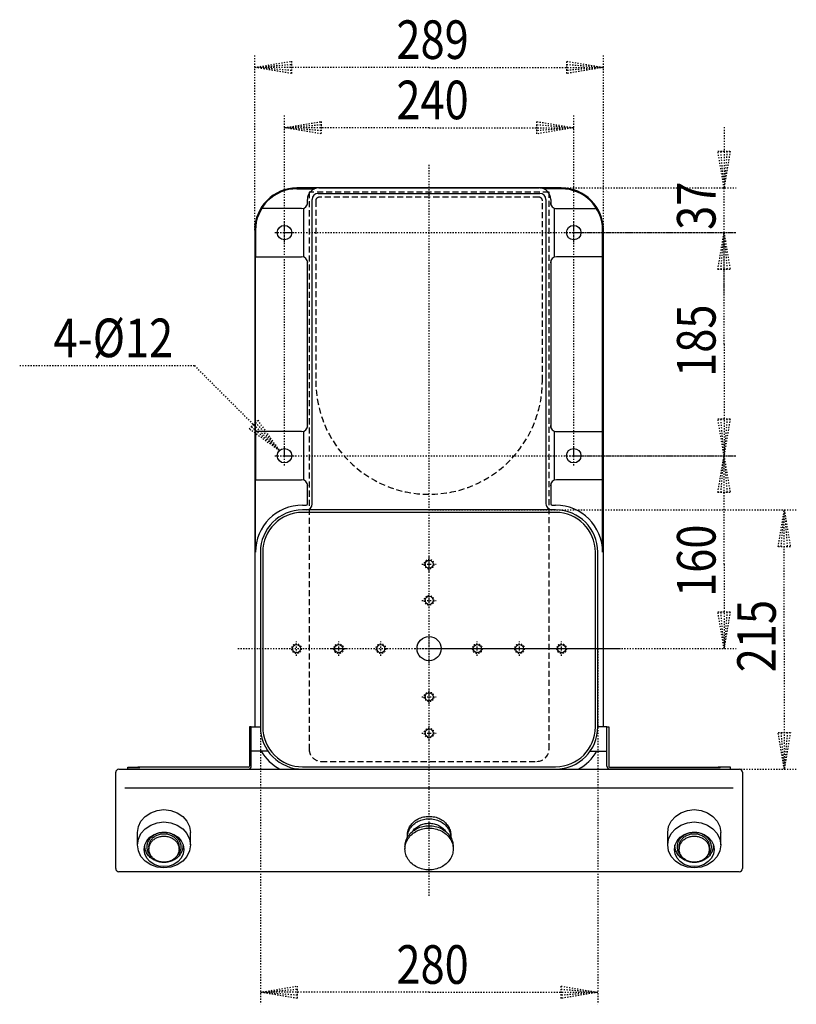
# Model space of a CAD drawing. Extents: x 287 to 424, y 52 to 244.
# Drawn here: x 287 to 351, y 52 to 134 of the extents above; entities that cross this region are included whole.
import ezdxf

# ---------------------------------------------------------------- set-up
doc = ezdxf.new("R2010")
doc.units = 0
doc.header["$MEASUREMENT"] = 0
doc.linetypes.add('DASHED', pattern=[0.75, 0.5, -0.25])
doc.linetypes.add('DOT2', pattern=[0.125, 0, -0.125])
doc.layers.add('1', color=7, linetype='CONTINUOUS')
doc.styles.get("Standard").update_dxf_attribs({"font": 'txt', "bigfont": 'bigfont'})

msp = doc.modelspace()

# ---------------------------------------------------------------- linework, layer by layer
at = {"layer": '1', "color": 3, "linetype": 'DOT2'}
for p, q in [((306.515176, 116.5), (306.515176, 131)), ((335.458054, 116.5), (335.458054, 131)), ((308.986606, 97.79603), (308.986606, 126)), ((332.986606, 97.79603), (332.986606, 126)), ((320.986606, 120), (346.458054, 120)), ((345.458054, 116.29603), (345.458054, 120)), ((308.986606, 116.29603), (346.45805, 116.29603)), ((332.986606, 116.29603), (346.458054, 116.29603)), ((308.986606, 97.79603), (346.45805, 97.79603)), ((332.986606, 97.79603), (346.458042, 97.79603)), ((320.986606, 93.29603), (351.458039, 93.29603)), ((306.986606, 81.79603), (306.986606, 52.29603)), ((320.986606, 81.79603), (346.458042, 81.79603)), ((334.986606, 81.79603), (334.986606, 52.29603)), ((320.986606, 71.79603), (351.458039, 71.79603))]:
    msp.add_line(p, q, dxfattribs=at)
at = {"layer": '1', "color": 5, "linetype": 'DOT2'}
for p, q in [((320.986606, 61.29603), (320.986606, 122)), ((308.986606, 115.49603), (308.986606, 117.09603)), ((332.986606, 115.49603), (332.986606, 117.09603)), ((308.186606, 116.29603), (309.786606, 116.29603)), ((332.186606, 116.29603), (333.786606, 116.29603)), ((308.986606, 96.99603), (308.986606, 98.59603)), ((332.986606, 96.99603), (332.986606, 98.59603)), ((308.186606, 97.79603), (309.786606, 97.79603)), ((332.186606, 97.79603), (333.786606, 97.79603)), ((320.986606, 88.19603), (320.986606, 89.39603)), ((320.386606, 88.79603), (321.586606, 88.79603)), ((320.386606, 85.79603), (321.586606, 85.79603)), ((320.986606, 85.19603), (320.986606, 86.39603)), ((320.986606, 80.59603), (320.986606, 82.99603)), ((305.115176, 81.79603), (336.858039, 81.79603)), ((309.386606, 81.79603), (310.586606, 81.79603)), ((309.986606, 81.19603), (309.986606, 82.39603)), ((312.886606, 81.79603), (314.086606, 81.79603)), ((313.486606, 81.19603), (313.486606, 82.39603)), ((316.386606, 81.79603), (317.586606, 81.79603)), ((316.986606, 81.19603), (316.986606, 82.39603)), ((319.786606, 81.79603), (322.186606, 81.79603)), ((324.386606, 81.79603), (325.586606, 81.79603)), ((324.986606, 81.19603), (324.986606, 82.39603)), ((327.886606, 81.79603), (329.086606, 81.79603)), ((328.486606, 81.19603), (328.486606, 82.39603)), ((331.386606, 81.79603), (332.586606, 81.79603)), ((331.986606, 81.19603), (331.986606, 82.39603)), ((320.986606, 77.19603), (320.986606, 78.39603)), ((320.386606, 77.79603), (321.586606, 77.79603)), ((320.986606, 74.19603), (320.986606, 75.39603)), ((320.386606, 74.79603), (321.586606, 74.79603))]:
    msp.add_line(p, q, dxfattribs=at)
at = {"layer": '1', "color": 5, "linetype": 'Continuous'}
for p, q in [((331.958054, 120), (310.015176, 120)), ((310.015176, 119.930158), (311.485548, 119.930158)), ((311.786606, 119.54603), (330.186606, 119.54603)), ((311.845017, 120), (330.128195, 120)), ((331.958037, 119.930158), (330.487664, 119.930158)), ((310.885017, 118.631238), (310.885017, 119.04)), ((311.286606, 93.79603), (311.286606, 119.04603)), ((330.686606, 119.04603), (330.686606, 93.79603)), ((331.088195, 119.04), (331.088195, 118.631238)), ((310.412954, 118.29603), (307.092803, 118.29603)), ((310.586606, 114.264906), (310.586606, 118.327154)), ((331.386606, 114.264906), (331.386606, 118.327154)), ((331.560258, 118.29603), (334.88041, 118.29603)), ((306.515176, 116.5), (306.515176, 75.29603)), ((306.585017, 89.79603), (306.585017, 116.5)), ((335.388195, 89.79603), (335.388195, 116.5)), ((335.458036, 75.29603), (335.458054, 116.5)), ((310.885017, 100.131238), (310.885017, 113.960822)), ((331.088195, 113.960822), (331.088195, 100.131238)), ((310.586606, 95.758022), (310.586606, 99.836676)), ((331.386606, 95.758022), (331.386606, 99.836676)), ((310.885017, 93.79603), (310.885017, 95.460822)), ((331.088195, 95.460822), (331.088195, 93.79603)), ((310.486606, 93.697619), (310.786606, 93.697619)), ((331.486606, 93.29603), (310.486606, 93.29603)), ((331.186606, 93.697619), (331.486606, 93.697619)), ((306.986606, 89.79603), (306.986606, 75.29603)), ((334.986606, 75.29603), (334.986606, 89.79603)), ((294.986606, 63.55603), (294.986606, 71.53603)), ((295.246606, 71.79603), (346.726606, 71.79603)), ((308.609839, 71.79603), (333.363374, 71.79603)), ((310.486606, 71.79603), (331.486606, 71.79603)), ((346.986606, 71.53603), (346.986606, 63.55603)), ((346.207244, 70.21603), (295.738214, 70.21603)), ((296.786606, 65.51213), (296.786606, 66.53713)), ((301.186606, 65.51213), (301.186606, 66.53713)), ((319.600966, 66.61995), (319.606306, 66.627388)), ((319.606306, 66.627388), (319.600966, 66.61995)), ((322.366906, 66.627388), (322.40082, 66.59988)), ((322.490286, 66.31915), (322.53612, 66.270784)), ((322.741736, 66.203768), (322.742629, 66.20232)), ((322.742629, 66.20232), (322.743482, 66.200939)), ((322.743482, 66.200939), (322.780352, 66.141202)), ((322.779719, 66.255759), (322.782752, 66.229083)), ((322.782752, 66.229083), (322.78652, 66.129412)), ((340.786606, 65.51213), (340.786606, 66.53713)), ((345.186606, 65.51213), (345.186606, 66.53713)), ((297.736606, 65.36213), (297.736606, 65.16213)), ((300.236606, 65.36213), (300.236606, 65.16213)), ((318.986606, 65.375135), (318.986606, 65.17713)), ((322.780352, 66.141202), (322.787476, 66.127585)), ((322.986606, 65.375135), (322.982864, 65.276133)), ((341.736606, 65.36213), (341.736606, 65.16213)), ((344.236606, 65.36213), (344.236606, 65.16213)), ((297.739283, 65.232929), (297.742604, 65.26213)), ((299.989673, 64.516892), (299.978384, 64.50325)), ((300.225912, 65.303425), (300.230609, 65.26213)), ((322.982324, 65.290412), (322.983402, 65.261894)), ((341.739283, 65.232929), (341.742604, 65.26213)), ((343.989673, 64.516892), (343.978384, 64.50325)), ((344.225912, 65.303425), (344.230609, 65.26213)), ((298.292143, 64.262064), (298.280231, 64.269457)), ((299.750876, 64.296153), (299.694268, 64.269961)), ((342.292143, 64.262064), (342.280231, 64.269457)), ((343.750876, 64.296153), (343.694268, 64.269961)), ((346.726606, 63.29603), (295.246606, 63.29603))]:
    msp.add_line(p, q, dxfattribs=at)
at = {"layer": '1', "color": 5, "linetype": 'DASHED'}
for p, q in [((330.086606, 119.24603), (311.886606, 119.24603)), ((311.586606, 118.94603), (311.586606, 103.99603)), ((330.386606, 103.99603), (330.386606, 118.94603)), ((312.036606, 72.44603), (329.936606, 72.44603))]:
    msp.add_line(p, q, dxfattribs=at)
at = {"layer": '1', "color": 3, "linetype": 'DOT2'}
for points in [[(320.986606, 130), (306.515176, 130), (309.563176, 130.508), (309.563176, 129.492), (306.515176, 130), (309.563176, 130.254), (309.563176, 129.746), (306.515176, 130)], [(320.986606, 130), (335.458054, 130), (332.410054, 129.492), (332.410054, 130.508), (335.458054, 130), (332.410054, 129.746), (332.410054, 130.254), (335.458054, 130)], [(320.986606, 125), (308.986606, 125), (312.034606, 125.508), (312.034606, 124.492), (308.986606, 125), (312.034606, 125.254), (312.034606, 124.746), (308.986606, 125)], [(320.986606, 125), (332.986606, 125), (329.938606, 124.492), (329.938606, 125.508), (332.986606, 125), (329.938606, 124.746), (329.938606, 125.254), (332.986606, 125)], [(345.458054, 125.048), (345.458054, 120), (344.950054, 123.048), (345.966054, 123.048), (345.458054, 120), (345.204054, 123.048), (345.712054, 123.048), (345.458054, 120)], [(345.45805, 107.04603), (345.45805, 116.29603), (345.96605, 113.24803), (344.95005, 113.24803), (345.45805, 116.29603), (345.71205, 113.24803), (345.20405, 113.24803), (345.45805, 116.29603)], [(345.458054, 111.24803), (345.458054, 116.29603), (345.966054, 113.24803), (344.950054, 113.24803), (345.458054, 116.29603), (345.712054, 113.24803), (345.204054, 113.24803), (345.458054, 116.29603)], [(345.45805, 107.04603), (345.45805, 97.79603), (344.95005, 100.84403), (345.96605, 100.84403), (345.45805, 97.79603), (345.20405, 100.84403), (345.71205, 100.84403), (345.45805, 97.79603)], [(287.015176, 105.26746), (301.515176, 105.26746), (308.562342, 98.220294), (306.04787, 100.016345), (306.766291, 100.734766), (308.562342, 98.220294), (306.227476, 100.19595), (306.586686, 100.555161), (308.562342, 98.220294)], [(345.458042, 88.79603), (345.458042, 97.79603), (345.966042, 94.74803), (344.950042, 94.74803), (345.458042, 97.79603), (345.712042, 94.74803), (345.204042, 94.74803), (345.458042, 97.79603)], [(350.458039, 82.54603), (350.458039, 93.29603), (350.966039, 90.24803), (349.950039, 90.24803), (350.458039, 93.29603), (350.712039, 90.24803), (350.204039, 90.24803), (350.458039, 93.29603)], [(345.458042, 88.79603), (345.458042, 81.79603), (344.950042, 84.84403), (345.966042, 84.84403), (345.458042, 81.79603), (345.204042, 84.84403), (345.712042, 84.84403), (345.458042, 81.79603)], [(350.458039, 82.54603), (350.458039, 71.79603), (349.950039, 74.84403), (350.966039, 74.84403), (350.458039, 71.79603), (350.204039, 74.84403), (350.712039, 74.84403), (350.458039, 71.79603)], [(320.986606, 53.29603), (306.986606, 53.29603), (310.034606, 53.80403), (310.034606, 52.78803), (306.986606, 53.29603), (310.034606, 53.55003), (310.034606, 53.04203), (306.986606, 53.29603)], [(320.986606, 53.29603), (334.986606, 53.29603), (331.938606, 52.78803), (331.938606, 53.80403), (334.986606, 53.29603), (331.938606, 53.04203), (331.938606, 53.55003), (334.986606, 53.29603)]]:
    msp.add_lwpolyline(points, dxfattribs=at)
at = {"layer": '1', "color": 5, "linetype": 'DASHED'}
msp.add_lwpolyline([(330.936606, 73.44603), (330.936606, 119.64603), (311.036606, 119.64603), (311.036606, 73.44603)], dxfattribs=at)
at = {"layer": '1', "color": 5, "linetype": 'Continuous'}
for points in [[(306.585017, 116.5), (306.585017, 114.29603), (310.412954, 114.29603)], [(335.388195, 116.5), (335.388195, 114.29603), (331.560258, 114.29603)], [(310.412954, 99.79603), (306.585017, 99.79603), (306.585017, 95.79603), (310.412954, 95.79603)], [(331.560258, 99.79603), (335.388195, 99.79603), (335.388195, 95.79603), (331.560258, 95.79603)], [(331.486606, 93.09603), (331.486606, 93.09603), (310.486606, 93.09603)], [(307.186606, 89.79603), (307.186606, 89.79603), (307.186606, 75.29603)], [(334.786606, 75.29603), (334.786606, 75.29603), (334.786606, 89.79603)], [(306.236606, 72.05603), (306.236606, 75.29603), (306.076606, 75.29603), (306.076606, 72.05603)], [(307.614325, 73.29603), (306.236606, 73.29603), (306.236606, 75.29603), (306.986606, 75.29603)], [(334.358888, 73.29603), (335.736606, 73.29603), (335.736606, 75.29603), (334.986606, 75.29603)], [(335.736606, 72.05603), (335.736606, 75.29603), (335.896606, 75.29603), (335.896606, 72.05603)], [(296.986606, 71.79603), (295.986606, 71.79603), (295.986606, 71.95603), (296.995602, 71.95603)], [(305.976606, 71.95603), (296.90336, 71.95603), (296.819921, 71.95603), (296.819921, 71.95603)], [(310.486606, 71.99603), (310.486606, 71.99603), (331.486606, 71.99603)], [(335.996606, 71.95603), (345.069853, 71.95603), (345.153291, 71.95603), (345.153291, 71.95603)], [(344.986606, 71.79603), (345.986606, 71.79603), (345.986606, 71.95603), (344.97761, 71.95603)], [(296.830299, 71.79603), (296.830299, 71.79603), (296.830299, 71.79603), (305.976606, 71.79603)], [(345.142914, 71.79603), (345.142914, 71.79603), (345.142914, 71.79603), (335.996606, 71.79603)], [(296.786606, 66.53713), (296.861569, 67.03018), (297.08135, 67.48963), (297.430971, 67.884168), (297.886606, 68.186908), (298.417204, 68.377219), (298.986606, 68.44213), (299.556008, 68.377219), (300.086606, 68.186908), (300.542241, 67.884168), (300.891862, 67.48963), (301.111643, 67.03018), (301.186606, 66.53713)], [(319.19046, 66.225177), (319.186606, 66.32713), (319.19046, 66.429083), (319.202005, 66.5306), (319.221193, 66.631246), (319.24794, 66.730589), (319.282132, 66.828205), (319.323623, 66.923674), (319.372235, 67.01659), (319.427761, 67.106553), (319.489961, 67.193178), (319.55857, 67.276095), (319.633295, 67.354948), (319.713814, 67.4294), (319.799784, 67.499132), (319.890836, 67.563845), (319.98658, 67.623263), (320.086606, 67.67713), (320.190487, 67.725216), (320.297776, 67.767316), (320.408015, 67.803248), (320.520732, 67.832859), (320.635444, 67.856023), (320.751659, 67.87264), (320.868881, 67.882638), (320.986606, 67.885976), (321.104332, 67.882638), (321.221553, 67.87264), (321.337769, 67.856023), (321.452481, 67.832859), (321.565197, 67.803248), (321.675436, 67.767316), (321.782726, 67.725216), (321.886606, 67.67713), (321.986633, 67.623263), (322.082377, 67.563845), (322.173429, 67.499132), (322.259398, 67.4294), (322.339918, 67.354948), (322.414642, 67.276095), (322.483252, 67.193178), (322.545452, 67.106553), (322.600977, 67.01659), (322.649589, 66.923674), (322.69108, 66.828205), (322.725273, 66.730589), (322.75202, 66.631246), (322.771207, 66.5306), (322.782752, 66.429083), (322.786606, 66.32713), (322.7829, 66.229078)], [(340.786606, 66.53713), (340.861569, 67.03018), (341.08135, 67.48963), (341.430971, 67.884168), (341.886606, 68.186908), (342.417204, 68.377219), (342.986606, 68.44213), (343.556008, 68.377219), (344.086606, 68.186908), (344.542241, 67.884168), (344.891862, 67.48963), (345.111643, 67.03018), (345.186606, 66.53713)], [(319.19046, 66.229083), (319.202005, 66.3306), (319.221193, 66.431246), (319.24794, 66.530589), (319.282132, 66.628205), (319.323623, 66.723674), (319.372235, 66.81659), (319.427761, 66.906553), (319.489961, 66.993178), (319.55857, 67.076095), (319.633295, 67.154948), (319.713814, 67.2294), (319.799784, 67.299132), (319.890836, 67.363845), (319.98658, 67.423263), (320.086606, 67.47713), (320.190487, 67.525216), (320.297776, 67.567316), (320.408015, 67.603248), (320.520732, 67.632859), (320.635444, 67.656023), (320.751659, 67.67264), (320.868881, 67.682638), (320.986606, 67.685976), (321.104332, 67.682638), (321.221553, 67.67264), (321.337769, 67.656023), (321.452481, 67.632859), (321.565197, 67.603248), (321.675436, 67.567316), (321.782726, 67.525216), (321.886606, 67.47713), (321.986633, 67.423263), (322.082377, 67.363845), (322.173429, 67.299132), (322.259398, 67.2294), (322.339918, 67.154948), (322.414642, 67.076095), (322.483252, 66.993178), (322.545452, 66.906553), (322.600977, 66.81659), (322.649589, 66.723674), (322.69108, 66.628205), (322.725273, 66.530589), (322.75202, 66.431246), (322.771207, 66.3306), (322.779719, 66.255759)], [(319.606306, 66.627388), (319.656255, 66.696951), (319.717241, 66.770655), (319.783663, 66.840746), (319.855235, 66.906926), (319.931653, 66.96891), (320.012588, 67.026433), (320.097694, 67.079248), (320.186606, 67.12713), (320.278944, 67.169873), (320.374313, 67.207295), (320.472303, 67.239235), (320.572496, 67.265556), (320.674462, 67.286146), (320.777764, 67.300916), (320.881961, 67.309804), (320.986606, 67.312771), (321.091251, 67.309804), (321.195448, 67.300916), (321.298751, 67.286146), (321.400717, 67.265556), (321.500909, 67.239235), (321.5989, 67.207295), (321.694268, 67.169873), (321.786606, 67.12713), (321.875519, 67.079248), (321.960625, 67.026433), (322.04156, 66.96891), (322.117977, 66.906926), (322.18955, 66.840746), (322.255972, 66.770655), (322.316958, 66.696951), (322.372247, 66.61995), (322.366906, 66.627388), (322.366906, 66.627388)], [(319.667915, 66.67736), (319.769083, 66.749263), (319.875466, 66.815283), (319.986606, 66.875135), (320.102029, 66.928564), (320.221239, 66.975341), (320.343727, 67.015266), (320.468968, 67.048168), (320.596426, 67.073905), (320.725554, 67.092368), (320.8558, 67.103478), (320.986606, 67.107186), (321.117412, 67.103478), (321.247659, 67.092368), (321.376787, 67.073905), (321.504244, 67.048168), (321.629485, 67.015266), (321.751973, 66.975341), (321.871184, 66.928564), (321.986606, 66.875135), (322.097747, 66.815283), (322.204129, 66.749263), (322.305298, 66.67736), (322.366906, 66.627388)], [(297.996657, 64.504763), (297.93403, 64.562673), (297.875912, 64.624007), (297.822549, 64.688501), (297.774171, 64.75588), (297.730984, 64.825855), (297.693175, 64.898126), (297.660904, 64.972385), (297.63431, 65.048312), (297.613507, 65.125583), (297.598583, 65.203867), (297.589604, 65.282829), (297.586606, 65.36213), (297.589604, 65.441431), (297.598583, 65.520393), (297.613507, 65.598677), (297.63431, 65.675948), (297.660904, 65.751875), (297.693175, 65.826134), (297.730984, 65.898405), (297.774171, 65.96838), (297.822549, 66.035759), (297.875912, 66.100253), (297.93403, 66.161587), (297.996657, 66.219497), (298.063522, 66.273736), (298.13434, 66.324071), (298.208808, 66.370287), (298.286606, 66.412186), (298.367402, 66.449588), (298.450849, 66.482334), (298.536591, 66.510283), (298.62426, 66.533315), (298.71348, 66.551332), (298.80387, 66.564257), (298.895042, 66.572034), (298.986606, 66.57463), (299.078171, 66.572034), (299.169343, 66.564257), (299.259733, 66.551332), (299.348953, 66.533315), (299.436621, 66.510283), (299.522363, 66.482334), (299.60581, 66.449588), (299.686606, 66.412186), (299.764405, 66.370287), (299.838872, 66.324071), (299.90969, 66.273736), (299.976556, 66.219497), (300.039182, 66.161587), (300.097301, 66.100253), (300.150664, 66.035759), (300.199042, 65.96838), (300.242228, 65.898405), (300.280038, 65.826134), (300.312308, 65.751875), (300.338902, 65.675948), (300.359706, 65.598677), (300.374629, 65.520393), (300.383609, 65.441431), (300.386606, 65.36213), (300.383609, 65.282829), (300.374629, 65.203867), (300.359706, 65.125583), (300.338902, 65.048312), (300.312308, 64.972385), (300.280038, 64.898126), (300.242228, 64.825855), (300.199042, 64.75588), (300.150664, 64.688501), (300.097301, 64.624007), (300.039182, 64.562673), (299.989673, 64.516892)], [(297.737341, 65.342685), (297.736606, 65.36213), (297.739283, 65.432929), (297.7473, 65.503425), (297.760625, 65.573315), (297.779199, 65.642302), (297.802944, 65.710088), (297.831757, 65.776385), (297.865515, 65.840908), (297.904074, 65.90338), (297.947269, 65.963535), (297.994915, 66.021114), (298.046806, 66.075872), (298.102723, 66.127573), (298.162424, 66.175997), (298.225654, 66.220935), (298.292143, 66.262196), (298.361606, 66.299602), (298.433745, 66.332995), (298.508252, 66.36223), (298.584807, 66.387182), (298.663082, 66.407745), (298.742743, 66.42383), (298.823448, 66.435369), (298.904852, 66.442312), (298.986606, 66.44463), (299.06836, 66.442312), (299.149764, 66.435369), (299.230469, 66.42383), (299.31013, 66.407745), (299.388406, 66.387182), (299.464961, 66.36223), (299.539467, 66.332995), (299.611606, 66.299602), (299.681069, 66.262196), (299.747558, 66.220935), (299.810788, 66.175997), (299.87049, 66.127573), (299.926406, 66.075872), (299.978298, 66.021114), (300.025943, 65.963535), (300.069138, 65.90338), (300.107697, 65.840908), (300.141456, 65.776385), (300.170269, 65.710088), (300.194014, 65.642302), (300.212588, 65.573315), (300.225912, 65.503425), (300.23393, 65.432929), (300.236606, 65.36213), (300.235849, 65.342105)], [(297.742604, 65.26213), (297.7473, 65.303425), (297.760625, 65.373315), (297.779199, 65.442302), (297.802944, 65.510088), (297.831757, 65.576385), (297.865515, 65.640908), (297.904074, 65.70338), (297.947269, 65.763535), (297.994915, 65.821114), (298.046806, 65.875872), (298.102723, 65.927573), (298.162424, 65.975997), (298.225654, 66.020935), (298.292143, 66.062196), (298.361606, 66.099602), (298.433745, 66.132995), (298.508252, 66.16223), (298.584807, 66.187182), (298.663082, 66.207745), (298.742743, 66.22383), (298.823448, 66.235369), (298.904852, 66.242312), (298.986606, 66.24463), (299.06836, 66.242312), (299.149764, 66.235369), (299.230469, 66.22383), (299.31013, 66.207745), (299.388406, 66.187182), (299.464961, 66.16223), (299.539467, 66.132995), (299.611606, 66.099602), (299.681069, 66.062196), (299.747558, 66.020935), (299.810788, 65.975997), (299.87049, 65.927573), (299.926406, 65.875872), (299.978298, 65.821114), (300.025943, 65.763535), (300.069138, 65.70338), (300.107697, 65.640908), (300.141456, 65.576385), (300.170269, 65.510088), (300.194014, 65.442302), (300.212588, 65.373315), (300.225912, 65.303425)], [(318.986606, 65.375135), (318.990888, 65.488417), (319.003717, 65.601213), (319.025036, 65.713042), (319.054755, 65.823423), (319.092746, 65.931885), (319.138847, 66.037962), (319.192861, 66.141202), (319.254555, 66.241161), (319.323667, 66.337411), (319.3999, 66.429541), (319.482927, 66.517156), (319.572393, 66.59988), (319.667915, 66.67736)], [(318.98981, 65.261894), (318.990888, 65.290412), (319.003717, 65.403208), (319.025036, 65.515036), (319.054755, 65.625418), (319.092746, 65.733879), (319.138847, 65.839957), (319.192861, 65.943196), (319.254555, 66.043155), (319.323667, 66.139406), (319.3999, 66.231536)], [(319.198898, 66.150983), (319.198898, 66.150983), (319.19046, 66.225177)], [(319.3999, 66.231536), (319.482927, 66.31915), (319.572393, 66.401875), (319.667915, 66.479355), (319.769083, 66.551258), (319.875466, 66.617278), (319.986606, 66.67713), (320.102029, 66.730559), (320.221239, 66.777336), (320.343727, 66.817261), (320.468968, 66.850163), (320.596426, 66.8759), (320.725554, 66.894363), (320.8558, 66.905472), (320.986606, 66.909181), (321.117412, 66.905472), (321.247659, 66.894363), (321.376787, 66.8759), (321.504244, 66.850163), (321.629485, 66.817261), (321.751973, 66.777336), (321.871184, 66.730559), (321.986606, 66.67713), (322.097747, 66.617278), (322.204129, 66.551258), (322.305298, 66.479355), (322.40082, 66.401875), (322.490286, 66.31915)], [(322.40082, 66.59988), (322.490286, 66.517156), (322.573313, 66.429541), (322.649545, 66.337411), (322.718657, 66.241161), (322.741736, 66.203768)], [(322.53612, 66.270784), (322.573313, 66.231536), (322.649545, 66.139406), (322.718657, 66.043155), (322.780352, 65.943196), (322.834365, 65.839957), (322.880466, 65.733879), (322.918458, 65.625418), (322.948177, 65.515036), (322.969496, 65.403208), (322.982324, 65.290412)], [(322.785368, 66.287401), (322.784973, 66.283931), (322.782752, 66.225177)], [(322.7829, 66.229078), (322.782752, 66.225177), (322.785368, 66.287401)], [(341.996657, 64.504763), (341.93403, 64.562673), (341.875912, 64.624007), (341.822549, 64.688501), (341.774171, 64.75588), (341.730984, 64.825855), (341.693175, 64.898126), (341.660904, 64.972385), (341.63431, 65.048312), (341.613507, 65.125583), (341.598583, 65.203867), (341.589604, 65.282829), (341.586606, 65.36213), (341.589604, 65.441431), (341.598583, 65.520393), (341.613507, 65.598677), (341.63431, 65.675948), (341.660904, 65.751875), (341.693175, 65.826134), (341.730984, 65.898405), (341.774171, 65.96838), (341.822549, 66.035759), (341.875912, 66.100253), (341.93403, 66.161587), (341.996657, 66.219497), (342.063522, 66.273736), (342.13434, 66.324071), (342.208808, 66.370287), (342.286606, 66.412186), (342.367402, 66.449588), (342.450849, 66.482334), (342.536591, 66.510283), (342.62426, 66.533315), (342.71348, 66.551332), (342.80387, 66.564257), (342.895042, 66.572034), (342.986606, 66.57463), (343.078171, 66.572034), (343.169343, 66.564257), (343.259733, 66.551332), (343.348953, 66.533315), (343.436621, 66.510283), (343.522363, 66.482334), (343.60581, 66.449588), (343.686606, 66.412186), (343.764405, 66.370287), (343.838872, 66.324071), (343.90969, 66.273736), (343.976556, 66.219497), (344.039182, 66.161587), (344.097301, 66.100253), (344.150664, 66.035759), (344.199042, 65.96838), (344.242228, 65.898405), (344.280038, 65.826134), (344.312308, 65.751875), (344.338902, 65.675948), (344.359706, 65.598677), (344.374629, 65.520393), (344.383609, 65.441431), (344.386606, 65.36213), (344.383609, 65.282829), (344.374629, 65.203867), (344.359706, 65.125583), (344.338902, 65.048312), (344.312308, 64.972385), (344.280038, 64.898126), (344.242228, 64.825855), (344.199042, 64.75588), (344.150664, 64.688501), (344.097301, 64.624007), (344.039182, 64.562673), (343.989673, 64.516892)], [(341.737341, 65.342685), (341.736606, 65.36213), (341.739283, 65.432929), (341.7473, 65.503425), (341.760625, 65.573315), (341.779199, 65.642302), (341.802944, 65.710088), (341.831757, 65.776385), (341.865515, 65.840908), (341.904074, 65.90338), (341.947269, 65.963535), (341.994915, 66.021114), (342.046806, 66.075872), (342.102723, 66.127573), (342.162424, 66.175997), (342.225654, 66.220935), (342.292143, 66.262196), (342.361606, 66.299602), (342.433745, 66.332995), (342.508252, 66.36223), (342.584807, 66.387182), (342.663082, 66.407745), (342.742743, 66.42383), (342.823448, 66.435369), (342.904852, 66.442312), (342.986606, 66.44463), (343.06836, 66.442312), (343.149764, 66.435369), (343.230469, 66.42383), (343.31013, 66.407745), (343.388406, 66.387182), (343.464961, 66.36223), (343.539467, 66.332995), (343.611606, 66.299602), (343.681069, 66.262196), (343.747558, 66.220935), (343.810788, 66.175997), (343.87049, 66.127573), (343.926406, 66.075872), (343.978298, 66.021114), (344.025943, 65.963535), (344.069138, 65.90338), (344.107697, 65.840908), (344.141456, 65.776385), (344.170269, 65.710088), (344.194014, 65.642302), (344.212588, 65.573315), (344.225912, 65.503425), (344.23393, 65.432929), (344.236606, 65.36213), (344.235849, 65.342105)], [(341.742604, 65.26213), (341.7473, 65.303425), (341.760625, 65.373315), (341.779199, 65.442302), (341.802944, 65.510088), (341.831757, 65.576385), (341.865515, 65.640908), (341.904074, 65.70338), (341.947269, 65.763535), (341.994915, 65.821114), (342.046806, 65.875872), (342.102723, 65.927573), (342.162424, 65.975997), (342.225654, 66.020935), (342.292143, 66.062196), (342.361606, 66.099602), (342.433745, 66.132995), (342.508252, 66.16223), (342.584807, 66.187182), (342.663082, 66.207745), (342.742743, 66.22383), (342.823448, 66.235369), (342.904852, 66.242312), (342.986606, 66.24463), (343.06836, 66.242312), (343.149764, 66.235369), (343.230469, 66.22383), (343.31013, 66.207745), (343.388406, 66.187182), (343.464961, 66.16223), (343.539467, 66.132995), (343.611606, 66.099602), (343.681069, 66.062196), (343.747558, 66.020935), (343.810788, 65.975997), (343.87049, 65.927573), (343.926406, 65.875872), (343.978298, 65.821114), (344.025943, 65.763535), (344.069138, 65.70338), (344.107697, 65.640908), (344.141456, 65.576385), (344.170269, 65.510088), (344.194014, 65.442302), (344.212588, 65.373315), (344.225912, 65.303425)], [(297.394678, 65.330712), (297.390032, 65.371547), (297.386606, 65.46213), (297.387552, 65.48713)], [(298.280231, 64.219457), (298.278944, 64.219961), (298.186606, 64.262685), (298.097694, 64.310545), (298.012588, 64.363336), (297.931653, 64.420832), (297.855235, 64.482787), (297.783663, 64.548936), (297.717241, 64.618995), (297.656255, 64.692665), (297.600966, 64.76963), (297.55161, 64.84956), (297.508399, 64.932113), (297.471518, 65.016936), (297.441125, 65.103666), (297.41735, 65.19193), (297.400294, 65.281351), (297.394678, 65.330712)], [(300.34065, 64.725646), (300.372247, 64.76963), (300.421603, 64.84956), (300.464813, 64.932113), (300.501694, 65.016936), (300.532088, 65.103666), (300.555863, 65.19193), (300.572918, 65.281351), (300.583181, 65.371547), (300.586606, 65.46213)], [(322.787476, 66.127585), (322.834365, 66.037962), (322.880466, 65.931885), (322.918458, 65.823423), (322.948177, 65.713042), (322.969496, 65.601213), (322.982324, 65.488417), (322.986606, 65.375135)], [(341.394678, 65.330712), (341.390032, 65.371547), (341.386606, 65.46213), (341.387552, 65.48713)], [(342.280231, 64.219457), (342.278944, 64.219961), (342.186606, 64.262685), (342.097694, 64.310545), (342.012588, 64.363336), (341.931653, 64.420832), (341.855235, 64.482787), (341.783663, 64.548936), (341.717241, 64.618995), (341.656255, 64.692665), (341.600966, 64.76963), (341.55161, 64.84956), (341.508399, 64.932113), (341.471518, 65.016936), (341.441125, 65.103666), (341.41735, 65.19193), (341.400294, 65.281351), (341.394678, 65.330712)], [(344.34065, 64.725646), (344.372247, 64.76963), (344.421603, 64.84956), (344.464813, 64.932113), (344.501694, 65.016936), (344.532088, 65.103666), (344.555863, 65.19193), (344.572918, 65.281351), (344.583181, 65.371547), (344.586606, 65.46213)], [(297.947269, 64.560725), (297.904074, 64.62088), (297.865515, 64.683352), (297.831757, 64.747875), (297.802944, 64.814172), (297.779199, 64.881958), (297.760625, 64.950945), (297.7473, 65.020835), (297.739283, 65.091331), (297.736606, 65.16213), (297.739283, 65.232929)], [(297.994931, 64.503128), (297.994915, 64.503146), (297.947269, 64.560725)], [(300.34065, 64.725646), (300.316958, 64.692665), (300.255972, 64.618995), (300.18955, 64.548936), (300.117977, 64.482787), (300.04156, 64.420832), (299.960625, 64.363336), (299.875519, 64.310545), (299.786606, 64.262685), (299.694268, 64.219961)], [(300.230609, 65.26213), (300.23393, 65.232929), (300.236606, 65.16213), (300.23393, 65.091331), (300.225912, 65.020835), (300.212588, 64.950945), (300.194014, 64.881958), (300.170269, 64.814172), (300.141456, 64.747875), (300.107697, 64.683352), (300.069138, 64.62088), (300.025943, 64.560725), (299.989673, 64.516892)], [(322.969496, 64.951052), (322.948177, 64.839224), (322.918458, 64.728842), (322.880466, 64.620381), (322.834365, 64.514303), (322.780352, 64.411064), (322.718657, 64.311105), (322.649545, 64.214854), (322.573313, 64.122724), (322.490286, 64.03511), (322.40082, 63.952385), (322.305298, 63.874905), (322.204129, 63.803002), (322.097747, 63.736982), (321.986606, 63.67713), (321.871184, 63.623701), (321.751973, 63.576924), (321.629485, 63.536999), (321.504244, 63.504097), (321.376787, 63.47836), (321.247659, 63.459897), (321.117412, 63.448788), (320.986606, 63.445079), (320.8558, 63.448788), (320.725554, 63.459897), (320.596426, 63.47836), (320.468968, 63.504097), (320.343727, 63.536999), (320.221239, 63.576924), (320.102029, 63.623701), (319.986606, 63.67713), (319.875466, 63.736982), (319.769083, 63.803002), (319.667915, 63.874905), (319.572393, 63.952385), (319.482927, 64.03511), (319.3999, 64.122724), (319.323667, 64.214854), (319.254555, 64.311105), (319.192861, 64.411064), (319.138847, 64.514303), (319.092746, 64.620381), (319.054755, 64.728842), (319.025036, 64.839224), (319.003717, 64.951052), (318.990888, 65.063848), (318.986606, 65.17713), (318.98981, 65.261894)], [(322.983402, 65.261894), (322.986606, 65.17713), (322.982324, 65.063848), (322.969496, 64.951052)], [(341.947269, 64.560725), (341.904074, 64.62088), (341.865515, 64.683352), (341.831757, 64.747875), (341.802944, 64.814172), (341.779199, 64.881958), (341.760625, 64.950945), (341.7473, 65.020835), (341.739283, 65.091331), (341.736606, 65.16213), (341.739283, 65.232929)], [(341.994931, 64.503128), (341.994915, 64.503146), (341.947269, 64.560725)], [(344.34065, 64.725646), (344.316958, 64.692665), (344.255972, 64.618995), (344.18955, 64.548936), (344.117977, 64.482787), (344.04156, 64.420832), (343.960625, 64.363336), (343.875519, 64.310545), (343.786606, 64.262685), (343.694268, 64.219961)], [(344.230609, 65.26213), (344.23393, 65.232929), (344.236606, 65.16213), (344.23393, 65.091331), (344.225912, 65.020835), (344.212588, 64.950945), (344.194014, 64.881958), (344.170269, 64.814172), (344.141456, 64.747875), (344.107697, 64.683352), (344.069138, 64.62088), (344.025943, 64.560725), (343.989673, 64.516892)], [(298.12008, 64.382608), (298.102723, 64.396687), (298.046806, 64.448388), (297.994931, 64.503128)], [(298.280231, 64.269457), (298.225654, 64.303325), (298.162424, 64.348263), (298.12008, 64.382608)], [(299.692981, 64.269457), (299.681069, 64.262064), (299.611606, 64.224657), (299.539467, 64.191265), (299.464961, 64.16203), (299.388406, 64.137078), (299.31013, 64.116515), (299.230469, 64.10043), (299.149764, 64.088891), (299.06836, 64.081948), (298.986606, 64.07963), (298.904852, 64.081948), (298.823448, 64.088891), (298.742743, 64.10043), (298.663082, 64.116515), (298.584807, 64.137078), (298.508252, 64.16203), (298.433745, 64.191265), (298.361606, 64.224657), (298.292143, 64.262064)], [(299.978384, 64.50325), (299.978298, 64.503146), (299.926406, 64.448388), (299.87049, 64.396687), (299.810788, 64.348263), (299.747558, 64.303325), (299.692981, 64.269457)], [(342.12008, 64.382608), (342.102723, 64.396687), (342.046806, 64.448388), (341.994931, 64.503128)], [(342.280231, 64.269457), (342.225654, 64.303325), (342.162424, 64.348263), (342.12008, 64.382608)], [(343.692981, 64.269457), (343.681069, 64.262064), (343.611606, 64.224657), (343.539467, 64.191265), (343.464961, 64.16203), (343.388406, 64.137078), (343.31013, 64.116515), (343.230469, 64.10043), (343.149764, 64.088891), (343.06836, 64.081948), (342.986606, 64.07963), (342.904852, 64.081948), (342.823448, 64.088891), (342.742743, 64.10043), (342.663082, 64.116515), (342.584807, 64.137078), (342.508252, 64.16203), (342.433745, 64.191265), (342.361606, 64.224657), (342.292143, 64.262064)], [(343.978384, 64.50325), (343.978298, 64.503146), (343.926406, 64.448388), (343.87049, 64.396687), (343.810788, 64.348263), (343.747558, 64.303325), (343.692981, 64.269457)]]:
    msp.add_lwpolyline(points, dxfattribs=at)
for points in [[(301.111643, 66.00518), (301.186606, 65.51213), (301.111643, 65.01908), (300.891862, 64.55963), (300.542241, 64.165092), (300.086606, 63.862352), (299.556008, 63.672041), (298.986606, 63.60713), (298.417204, 63.672041), (297.886606, 63.862352), (297.430971, 64.165092), (297.08135, 64.55963), (296.861569, 65.01908), (296.786606, 65.51213), (296.861569, 66.00518), (297.08135, 66.46463), (297.430971, 66.859168), (297.886606, 67.161908), (298.417204, 67.352219), (298.986606, 67.41713), (299.556008, 67.352219), (300.086606, 67.161908), (300.542241, 66.859168), (300.891862, 66.46463)], [(345.111643, 66.00518), (345.186606, 65.51213), (345.111643, 65.01908), (344.891862, 64.55963), (344.542241, 64.165092), (344.086606, 63.862352), (343.556008, 63.672041), (342.986606, 63.60713), (342.417204, 63.672041), (341.886606, 63.862352), (341.430971, 64.165092), (341.08135, 64.55963), (340.861569, 65.01908), (340.786606, 65.51213), (340.861569, 66.00518), (341.08135, 66.46463), (341.430971, 66.859168), (341.886606, 67.161908), (342.417204, 67.352219), (342.986606, 67.41713), (343.556008, 67.352219), (344.086606, 67.161908), (344.542241, 66.859168), (344.891862, 66.46463)], [(300.580384, 65.512241), (300.636606, 65.14213), (300.580384, 64.772019), (300.415548, 64.42713), (300.153332, 64.130967), (299.811606, 63.903714), (299.413658, 63.760856), (298.986606, 63.71213), (298.559555, 63.760856), (298.161606, 63.903714), (297.81988, 64.130967), (297.557664, 64.42713), (297.392829, 64.772019), (297.336606, 65.14213), (297.392829, 65.512241), (297.557664, 65.85713), (297.81988, 66.153293), (298.161606, 66.380546), (298.559555, 66.523404), (298.986606, 66.57213), (299.413658, 66.523404), (299.811606, 66.380546), (300.153332, 66.153293), (300.415548, 65.85713)], [(322.366906, 66.627388), (322.366906, 66.627388), (322.366906, 66.627388), (322.366906, 66.627388)], [(344.580384, 65.512241), (344.636606, 65.14213), (344.580384, 64.772019), (344.415548, 64.42713), (344.153332, 64.130967), (343.811606, 63.903714), (343.413658, 63.760856), (342.986606, 63.71213), (342.559555, 63.760856), (342.161606, 63.903714), (341.81988, 64.130967), (341.557664, 64.42713), (341.392829, 64.772019), (341.336606, 65.14213), (341.392829, 65.512241), (341.557664, 65.85713), (341.81988, 66.153293), (342.161606, 66.380546), (342.559555, 66.523404), (342.986606, 66.57213), (343.413658, 66.523404), (343.811606, 66.380546), (344.153332, 66.153293), (344.415548, 65.85713)], [(299.989673, 64.516892), (299.989673, 64.516892), (299.989673, 64.516892), (299.989673, 64.516892)], [(343.989673, 64.516892), (343.989673, 64.516892), (343.989673, 64.516892), (343.989673, 64.516892)]]:
    msp.add_lwpolyline(points, close=True, dxfattribs=at)
for centre, radius in [((308.986606, 116.29603), 0.6), ((332.986606, 116.29603), 0.6), ((308.986606, 97.79603), 0.6), ((332.986606, 97.79603), 0.6), ((320.986606, 88.79603), 0.3375), ((320.986606, 85.79603), 0.3375), ((320.986606, 81.79603), 1), ((309.986606, 81.79603), 0.3375), ((313.486606, 81.79603), 0.3375), ((316.986606, 81.79603), 0.3375), ((324.986606, 81.79603), 0.3375), ((328.486606, 81.79603), 0.3375), ((331.986606, 81.79603), 0.3375), ((320.986606, 77.79603), 0.3375), ((320.986606, 74.79603), 0.3375)]:
    msp.add_circle(centre, radius, dxfattribs=at)
at = {"layer": '1', "color": 5, "linetype": 'DOT2'}
for centre in [(320.986606, 88.79603), (320.986606, 85.79603), (309.986606, 81.79603), (313.486606, 81.79603), (316.986606, 81.79603), (324.986606, 81.79603), (328.486606, 81.79603), (331.986606, 81.79603), (320.986606, 77.79603), (320.986606, 74.79603)]:
    msp.add_circle(centre, 0.4, dxfattribs=at)
at = {"layer": '1', "color": 5, "linetype": 'Continuous'}
for centre, radius, start, end in [((310.015176, 116.5), 3.5, 89.999999, 179.999998), ((310.015176, 116.5), 3.430158, 89.999999, -179.999998), ((311.845017, 119.04), 0.96, 89.999999, 179.999998), ((311.786606, 119.04603), 0.5, 89.999999, 179.999998), ((330.128195, 119.04), 0.96, 0, 89.999999), ((330.186606, 119.04603), 0.5, 0, 89.999999), ((331.958037, 116.5), 3.430158, 0, 89.999999), ((331.958054, 116.5), 3.5, 0, 89.999999), ((310.412954, 118.79603), 0.5, -89.999999, 0), ((331.560258, 118.79603), 0.5, 179.999998, -89.999999), ((310.412954, 113.79603), 0.5, 0, 89.999999), ((331.560258, 113.79603), 0.5, 89.999999, 179.999998), ((310.412954, 100.29603), 0.5, -89.999999, 0), ((331.560258, 100.29603), 0.5, 179.999998, -89.999999), ((310.412954, 95.29603), 0.5, 0, 89.999999), ((331.560258, 95.29603), 0.5, 89.999999, 179.999998), ((310.486606, 89.79603), 3.901589, 89.999999, 179.999998), ((310.486606, 89.79603), 3.5, 89.999999, 179.999998), ((310.486606, 89.79603), 3.3, 89.999999, 179.999998), ((310.786606, 93.79603), 0.5, -89.999999, 0), ((310.786606, 93.79603), 0.098411, -89.999999, 0), ((331.186606, 93.79603), 0.5, 179.999998, -89.999999), ((331.186606, 93.79603), 0.098411, -179.999998, -89.999999), ((331.486606, 89.79603), 3.901589, 0, 89.999999), ((331.486606, 89.79603), 3.5, 0, 89.999999), ((331.486606, 89.79603), 3.3, 0, 89.999999), ((310.486606, 75.29603), 3.5, 179.999998, -89.999999), ((310.486606, 75.29603), 3.3, 179.999998, -89.999999), ((331.486606, 75.29603), 3.3, -89.999999, 0), ((331.486606, 75.29603), 3.5, -89.999999, 0), ((310.486606, 75.29603), 3.97143, -149.76174, -118.201067), ((331.486606, 75.29603), 3.97143, -61.798932, -30.238258), ((305.976606, 72.05603), 0.26, -89.999999, 0), ((305.976606, 72.05603), 0.1, -89.999999, 0), ((335.996606, 72.05603), 0.26, -179.999998, -89.999999), ((335.996606, 72.05603), 0.1, 179.999998, -89.999999), ((295.246606, 71.53603), 0.26, 89.999999, 179.999998), ((346.726606, 71.53603), 0.26, 0, 89.999999), ((298.986638, 65.933934), 1.854304, -112.392864, -67.566238), ((342.986638, 65.933934), 1.854304, -112.392864, -67.566238), ((295.246606, 63.55603), 0.26, 179.999998, -89.999999), ((346.726606, 63.55603), 0.26, -89.999999, 0)]:
    msp.add_arc(centre, radius, start, end, dxfattribs=at)
at = {"layer": '1', "color": 5, "linetype": 'DASHED'}
for centre, radius, start, end in [((311.886606, 118.94603), 0.3, 89.999999, 179.999998), ((330.086606, 118.94603), 0.3, 0, 89.999999), ((320.986606, 103.99603), 9.4, -179.999998, 0), ((312.036606, 73.44603), 1, 179.999998, -89.999999), ((329.936606, 73.44603), 1, -89.999999, 0)]:
    msp.add_arc(centre, radius, start, end, dxfattribs=at)

# ---------------------------------------------------------------- texts
at = {"layer": '1', "color": 3, "width": 0.825}
for s, p in [('289', (318.277486, 130.7004)), ('240', (318.277486, 125.7004)), ('4-%%c12', (289.831176, 105.96786)), ('280', (318.277486, 53.99643))]:
    msp.add_text(s, height=3.2, dxfattribs=at).set_placement(p)
for s, p in [('37', (344.757654, 116.526895)), ('185', (344.75765, 104.33691)), ('160', (344.757642, 86.08691)), ('215', (349.757639, 79.83691))]:
    msp.add_text(s, height=3.2, rotation=90, dxfattribs=at).set_placement(p)

doc.saveas('drawing.dxf')
